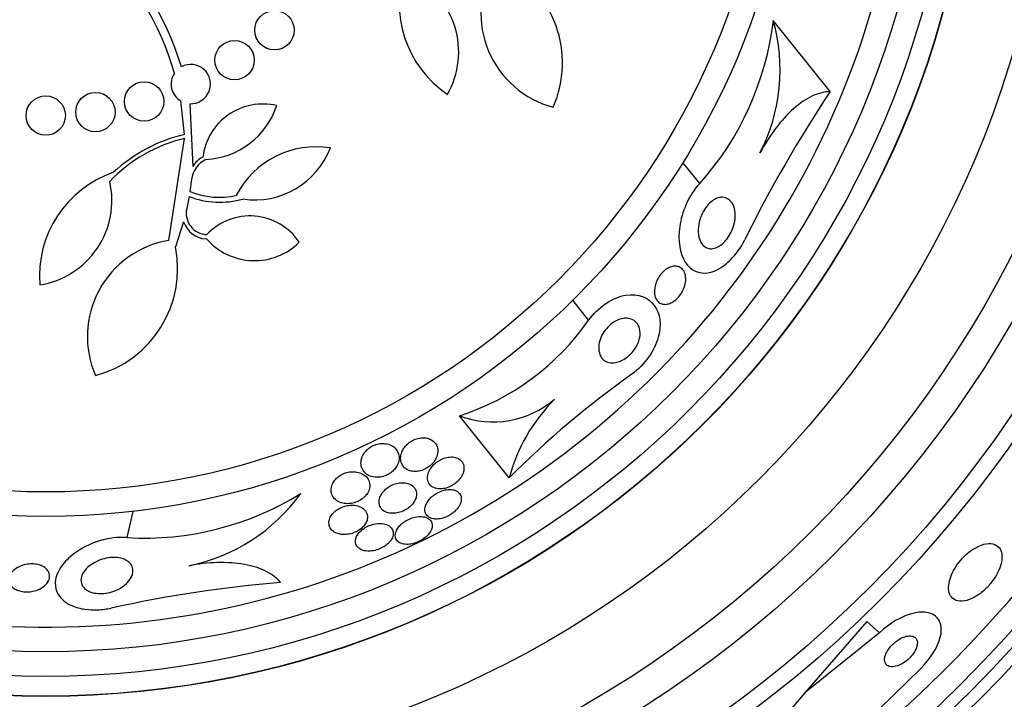
# Model space of a CAD drawing. Units: millimetres. Extents: x 0 to 1407, y 0 to 2077.
# Drawn here: x 1018 to 1038, y 1188 to 1202 of the extents above; entities that cross this region are included whole.
import ezdxf

# ---------------------------------------------------------------- set-up
doc = ezdxf.new("R2010")
doc.units = ezdxf.units.MM
doc.layers.add('DV1_Défaut', color=7, linetype='Continuous')
doc.layers.add('Défaut', color=7, linetype='Continuous')

# ---------------------------------------------------------------- blocks, each defined once
blk = doc.blocks.new('SE')
at = {"layer": 'DV1_Défaut', "color": 7, "linetype": 'Continuous'}
for p, q in [((1034.805, 1200.572), (1033.649, 1202.02)), ((1021.681, 1199.7), (1021.605, 1200.382)), ((1021.789, 1200.326), (1021.847, 1199.052)), ((1021.36, 1197.546), (1021.684, 1199.621)), ((1032.152, 1198.704), (1031.81, 1199.132)), ((1021.823, 1198.783), (1021.791, 1198.542)), ((1021.774, 1198.441), (1021.726, 1198.195)), ((1021.66, 1197.925), (1021.495, 1197.414)), ((1029.895, 1195.923), (1029.571, 1196.329)), ((1028.279, 1192.718), (1027.27, 1193.982)), ((1020.517, 1191.505), (1020.639, 1192.038)), ((1035.549, 1189.797), (1034.292, 1188.348)), ((1035.81, 1189.571), (1035.549, 1189.797)), ((1035.81, 1189.571), (1034.292, 1188.348)), ((1034.489, 1186.743), (1036.644, 1188.847)), ((1034.292, 1188.348), (1033.728, 1187.697))]:
    blk.add_line(p, q, dxfattribs=at)
for centre, radius in [((1018.86, 1207.184), 26.834), ((1018.86, 1207.184), 26.588), ((1018.86, 1207.184), 26.346), ((1018.86, 1207.184), 23.976), ((1018.86, 1207.184), 23.645), ((1018.86, 1207.184), 22.655), ((1018.86, 1207.184), 22), ((1018.86, 1207.184), 20.5), ((1018.86, 1207.184), 18.906), ((1018.86, 1207.184), 18.9), ((1018.86, 1207.184), 18.5), ((1018.86, 1207.184), 18), ((1018.86, 1207.184), 15.25), ((1018.86, 1207.184), 14.75), ((1023.509, 1201.818), 0.4), ((1022.698, 1201.211), 0.4), ((1020.86, 1200.372), 0.4), ((1018.86, 1200.084), 0.4), ((1019.87, 1200.156), 0.4)]:
    blk.add_circle(centre, radius, dxfattribs=at)
for centre, radius, start, end in [((1018.86, 1207.184), 25.906, 104.778, 269.2147), ((1018.86, 1207.184), 37.5, 207.7153, 0), ((1018.86, 1207.184), 17.5, 242.9631, 0), ((1016.119, 1199.427), 5.741, 16.7027, 49.34), ((1016.119, 1199.427), 5.569, 15.8428, 47.9053), ((1028.28, 1202.369), 2.237, 160.4491, 235.9223), ((1029.686, 1202.168), 1.981, 150.9462, 255.0372), ((1027.116, 1201.154), 2.247, 336.3863, 62.8344), ((1025.517, 1201.375), 1.737, 330.3954, 64.2857), ((1027.654, 1202.731), 6.038, 318.1613, 353.235), ((1030.083, 1201.019), 3.704, 332.8023, 15.6852), ((1021.809, 1200.726), 0.4, 267.0721, 118.6442), ((1021.809, 1200.726), 0.4, 146.3999, 239.3163), ((1056.556, 1186.032), 26.163, 146.2375, 153.8645), ((1023.273, 1199.092), 1.228, 76.7899, 173.0116), ((1022.032, 1200.794), 1.605, 273.0571, 341.5752), ((1022.383, 1196.649), 3.053, 103.2269, 136.6707), ((1022.383, 1196.649), 3.131, 102.9556, 133.1925), ((1024.357, 1197.626), 1.825, 80.8511, 152.8305), ((1023.11, 1200.018), 1.647, 261.5009, 338.9769), ((1022.335, 1198.725), 0.515, 115.0201, 173.559), ((1022.335, 1198.725), 0.587, 118.486, 146.1441), ((1020.969, 1196.817), 2.237, 109.0205, 184.4937), ((1018.468, 1198.358), 1.737, 278.9669, 12.8571), ((1022.397, 1200.035), 1.712, 248.6686, 285.9131), ((1022.397, 1200.035), 1.612, 247.9162, 282.059), ((1022.152, 1198.101), 0.437, 167.6062, 267.8066), ((1023.014, 1196.841), 1.204, 33.8448, 136.8508), ((1022.152, 1198.101), 0.523, 199.6135, 267.1344), ((1023.102, 1198.428), 1.293, 221.0626, 314.8724), ((1021.688, 1195.592), 1.981, 99.5176, 203.6087), ((1019.293, 1196.969), 2.247, 284.9577, 11.4058), ((1025.705, 1198.846), 5.109, 287.8413, 325.1073), ((1018.86, 1207.184), 25.906, 305.0972, 333.1055), ((1041.911, 1179.138), 19.242, 125.3782, 135.1085), ((1027.953, 1195.785), 1.927, 249.2503, 310.4918), ((1031.704, 1191.806), 3.544, 134.8549, 165.0924), ((1020.861, 1197.533), 6.038, 266.7327, 301.8065), ((1021.037, 1194.566), 3.704, 281.3737, 324.2567), ((1025.825, 1164.523), 26.163, 94.8089, 102.4359)]:
    blk.add_arc(centre, radius, start, end, dxfattribs=at)
for points, knots in [([(1034.805, 1200.572), (1034.694, 1200.569), (1034.574, 1200.541), (1034.32, 1200.425), (1034.192, 1200.339), (1033.934, 1200.112), (1033.81, 1199.976), (1033.578, 1199.668), (1033.473, 1199.501), (1033.378, 1199.325)], [0, 0, 0, 0, 0.25, 0.25, 0.5, 0.5, 0.75, 0.75, 1, 1, 1, 1]), ([(1032.152, 1198.704), (1031.922, 1198.462), (1031.787, 1198.116), (1031.706, 1197.537), (1031.748, 1197.279), (1031.969, 1196.93), (1032.161, 1196.833), (1032.647, 1196.983), (1032.92, 1197.257), (1033.068, 1197.556)], [0, 0, 0, 0, 0.25, 0.25, 0.5, 0.5, 0.75, 0.75, 1, 1, 1, 1]), ([(1032.508, 1197.409), (1032.469, 1197.39), (1032.43, 1197.381), (1032.394, 1197.379), (1032.359, 1197.377), (1032.326, 1197.383), (1032.298, 1197.395), (1032.257, 1197.412), (1032.222, 1197.441), (1032.196, 1197.478), (1032.169, 1197.516), (1032.149, 1197.563), (1032.137, 1197.615), (1032.123, 1197.677), (1032.12, 1197.748), (1032.128, 1197.823), (1032.135, 1197.884), (1032.149, 1197.949), (1032.172, 1198.014), (1032.191, 1198.064), (1032.214, 1198.116), (1032.244, 1198.164), (1032.268, 1198.204), (1032.297, 1198.243), (1032.328, 1198.277), (1032.359, 1198.311), (1032.394, 1198.341), (1032.429, 1198.364), (1032.461, 1198.385), (1032.494, 1198.401), (1032.525, 1198.411), (1032.558, 1198.421), (1032.59, 1198.425), (1032.62, 1198.423), (1032.662, 1198.421), (1032.7, 1198.408), (1032.732, 1198.387), (1032.773, 1198.361), (1032.806, 1198.322), (1032.83, 1198.275), (1032.853, 1198.227), (1032.868, 1198.17), (1032.873, 1198.108), (1032.879, 1198.039), (1032.873, 1197.961), (1032.853, 1197.88), (1032.839, 1197.826), (1032.819, 1197.769), (1032.792, 1197.713), (1032.77, 1197.668), (1032.742, 1197.623), (1032.711, 1197.582), (1032.68, 1197.54), (1032.644, 1197.502), (1032.606, 1197.472), (1032.575, 1197.445), (1032.541, 1197.424), (1032.508, 1197.409)], [0, 0, 0, 0, 0.044821, 0.044821, 0.044821, 0.089208, 0.089208, 0.089208, 0.15268, 0.15268, 0.15268, 0.216937, 0.216937, 0.216937, 0.29246, 0.29246, 0.29246, 0.353226, 0.353226, 0.353226, 0.400456, 0.400456, 0.400456, 0.439729, 0.439729, 0.439729, 0.479237, 0.479237, 0.479237, 0.515329, 0.515329, 0.515329, 0.55304, 0.55304, 0.55304, 0.607594, 0.607594, 0.607594, 0.67678, 0.67678, 0.67678, 0.74675, 0.74675, 0.74675, 0.824229, 0.824229, 0.824229, 0.876758, 0.876758, 0.876758, 0.919738, 0.919738, 0.919738, 0.963104, 0.963104, 0.963104, 1, 1, 1, 1]), ([(1031.505, 1196.255), (1031.469, 1196.246), (1031.434, 1196.245), (1031.404, 1196.251), (1031.373, 1196.257), (1031.347, 1196.269), (1031.324, 1196.286), (1031.298, 1196.307), (1031.276, 1196.334), (1031.261, 1196.367), (1031.244, 1196.404), (1031.234, 1196.449), (1031.232, 1196.499), (1031.231, 1196.55), (1031.239, 1196.609), (1031.259, 1196.668), (1031.272, 1196.707), (1031.29, 1196.748), (1031.313, 1196.787), (1031.332, 1196.82), (1031.355, 1196.853), (1031.381, 1196.882), (1031.408, 1196.911), (1031.437, 1196.938), (1031.467, 1196.959), (1031.495, 1196.978), (1031.524, 1196.994), (1031.551, 1197.004), (1031.58, 1197.015), (1031.608, 1197.021), (1031.634, 1197.023), (1031.664, 1197.026), (1031.691, 1197.022), (1031.716, 1197.015), (1031.746, 1197.005), (1031.772, 1196.989), (1031.793, 1196.969), (1031.819, 1196.944), (1031.839, 1196.912), (1031.852, 1196.875), (1031.866, 1196.833), (1031.872, 1196.784), (1031.868, 1196.73), (1031.865, 1196.687), (1031.855, 1196.639), (1031.838, 1196.591), (1031.824, 1196.553), (1031.804, 1196.513), (1031.781, 1196.475), (1031.757, 1196.437), (1031.727, 1196.399), (1031.695, 1196.368), (1031.667, 1196.34), (1031.637, 1196.316), (1031.606, 1196.298), (1031.578, 1196.281), (1031.55, 1196.268), (1031.523, 1196.259), (1031.517, 1196.258), (1031.511, 1196.256), (1031.505, 1196.255)], [0, 0, 0, 0, 0.052209, 0.052209, 0.052209, 0.103915, 0.103915, 0.103915, 0.165098, 0.165098, 0.165098, 0.2364, 0.2364, 0.2364, 0.311161, 0.311161, 0.311161, 0.360223, 0.360223, 0.360223, 0.401597, 0.401597, 0.401597, 0.443229, 0.443229, 0.443229, 0.481046, 0.481046, 0.481046, 0.519886, 0.519886, 0.519886, 0.564296, 0.564296, 0.564296, 0.617802, 0.617802, 0.617802, 0.682371, 0.682371, 0.682371, 0.75575, 0.75575, 0.75575, 0.815655, 0.815655, 0.815655, 0.863883, 0.863883, 0.863883, 0.912643, 0.912643, 0.912643, 0.953877, 0.953877, 0.953877, 0.991877, 0.991877, 0.991877, 1, 1, 1, 1]), ([(1029.895, 1195.923), (1030.082, 1196.191), (1030.393, 1196.394), (1030.908, 1196.473), (1031.111, 1196.383), (1031.347, 1196.067), (1031.383, 1195.842), (1031.237, 1195.314), (1031.034, 1195.014), (1030.771, 1194.827)], [0, 0, 0, 0, 0.25, 0.25, 0.5, 0.5, 0.75, 0.75, 1, 1, 1, 1]), ([(1030.446, 1195.064), (1030.396, 1195.055), (1030.35, 1195.056), (1030.309, 1195.065), (1030.269, 1195.074), (1030.233, 1195.091), (1030.204, 1195.115), (1030.17, 1195.142), (1030.143, 1195.179), (1030.125, 1195.222), (1030.106, 1195.27), (1030.097, 1195.327), (1030.1, 1195.388), (1030.103, 1195.439), (1030.115, 1195.494), (1030.135, 1195.549), (1030.152, 1195.595), (1030.176, 1195.641), (1030.205, 1195.686), (1030.235, 1195.731), (1030.272, 1195.775), (1030.313, 1195.813), (1030.348, 1195.845), (1030.387, 1195.874), (1030.426, 1195.897), (1030.463, 1195.919), (1030.501, 1195.935), (1030.537, 1195.946), (1030.576, 1195.958), (1030.614, 1195.964), (1030.649, 1195.965), (1030.69, 1195.966), (1030.728, 1195.959), (1030.762, 1195.947), (1030.802, 1195.933), (1030.836, 1195.91), (1030.863, 1195.881), (1030.895, 1195.847), (1030.918, 1195.804), (1030.93, 1195.755), (1030.944, 1195.702), (1030.945, 1195.64), (1030.933, 1195.575), (1030.924, 1195.527), (1030.907, 1195.475), (1030.882, 1195.424), (1030.861, 1195.382), (1030.834, 1195.338), (1030.802, 1195.298), (1030.77, 1195.257), (1030.732, 1195.218), (1030.692, 1195.185), (1030.656, 1195.156), (1030.617, 1195.13), (1030.579, 1195.111), (1030.541, 1195.091), (1030.503, 1195.077), (1030.467, 1195.069), (1030.46, 1195.067), (1030.453, 1195.066), (1030.446, 1195.064)], [0, 0, 0, 0, 0.055584, 0.055584, 0.055584, 0.11068, 0.11068, 0.11068, 0.1753, 0.1753, 0.1753, 0.247679, 0.247679, 0.247679, 0.306246, 0.306246, 0.306246, 0.353685, 0.353685, 0.353685, 0.401616, 0.401616, 0.401616, 0.442549, 0.442549, 0.442549, 0.480989, 0.480989, 0.480989, 0.522397, 0.522397, 0.522397, 0.570711, 0.570711, 0.570711, 0.62877, 0.62877, 0.62877, 0.696909, 0.696909, 0.696909, 0.77016, 0.77016, 0.77016, 0.823539, 0.823539, 0.823539, 0.868185, 0.868185, 0.868185, 0.91317, 0.91317, 0.91317, 0.953128, 0.953128, 0.953128, 0.992412, 0.992412, 0.992412, 1, 1, 1, 1]), ([(1025.556, 1192.733), (1025.59, 1192.729), (1025.627, 1192.731), (1025.664, 1192.737), (1025.702, 1192.743), (1025.741, 1192.754), (1025.778, 1192.77), (1025.811, 1192.784), (1025.844, 1192.803), (1025.873, 1192.824), (1025.9, 1192.844), (1025.926, 1192.867), (1025.947, 1192.891), (1025.97, 1192.917), (1025.989, 1192.944), (1026.003, 1192.972), (1026.025, 1193.013), (1026.037, 1193.054), (1026.041, 1193.094), (1026.046, 1193.134), (1026.042, 1193.172), (1026.031, 1193.208), (1026.018, 1193.251), (1025.994, 1193.29), (1025.961, 1193.323), (1025.926, 1193.358), (1025.879, 1193.386), (1025.824, 1193.403), (1025.789, 1193.413), (1025.749, 1193.419), (1025.708, 1193.419), (1025.673, 1193.419), (1025.636, 1193.414), (1025.6, 1193.405), (1025.563, 1193.396), (1025.526, 1193.381), (1025.491, 1193.363), (1025.461, 1193.346), (1025.432, 1193.326), (1025.407, 1193.304), (1025.381, 1193.282), (1025.359, 1193.258), (1025.341, 1193.233), (1025.315, 1193.197), (1025.296, 1193.16), (1025.284, 1193.123), (1025.269, 1193.077), (1025.265, 1193.031), (1025.27, 1192.989), (1025.274, 1192.945), (1025.289, 1192.905), (1025.311, 1192.87), (1025.337, 1192.83), (1025.374, 1192.795), (1025.422, 1192.771), (1025.46, 1192.751), (1025.505, 1192.737), (1025.556, 1192.733)], [0, 0, 0, 0, 0.04164, 0.04164, 0.04164, 0.083645, 0.083645, 0.083645, 0.121575, 0.121575, 0.121575, 0.15805, 0.15805, 0.15805, 0.198221, 0.198221, 0.198221, 0.257678, 0.257678, 0.257678, 0.317961, 0.317961, 0.317961, 0.391235, 0.391235, 0.391235, 0.469437, 0.469437, 0.469437, 0.518016, 0.518016, 0.518016, 0.558199, 0.558199, 0.558199, 0.598691, 0.598691, 0.598691, 0.634737, 0.634737, 0.634737, 0.671477, 0.671477, 0.671477, 0.723895, 0.723895, 0.723895, 0.791195, 0.791195, 0.791195, 0.859419, 0.859419, 0.859419, 0.937208, 0.937208, 0.937208, 1, 1, 1, 1]), ([(1026.764, 1193.065), (1026.791, 1193.105), (1026.809, 1193.146), (1026.819, 1193.186), (1026.83, 1193.225), (1026.832, 1193.263), (1026.828, 1193.299), (1026.823, 1193.341), (1026.808, 1193.381), (1026.784, 1193.415), (1026.759, 1193.452), (1026.722, 1193.484), (1026.675, 1193.505), (1026.643, 1193.52), (1026.605, 1193.531), (1026.563, 1193.534), (1026.529, 1193.537), (1026.492, 1193.536), (1026.455, 1193.529), (1026.417, 1193.522), (1026.377, 1193.509), (1026.34, 1193.492), (1026.307, 1193.477), (1026.275, 1193.457), (1026.247, 1193.436), (1026.22, 1193.414), (1026.195, 1193.391), (1026.174, 1193.366), (1026.15, 1193.338), (1026.131, 1193.309), (1026.116, 1193.28), (1026.094, 1193.238), (1026.081, 1193.194), (1026.076, 1193.154), (1026.071, 1193.112), (1026.075, 1193.072), (1026.086, 1193.037), (1026.098, 1192.994), (1026.122, 1192.956), (1026.155, 1192.925), (1026.183, 1192.899), (1026.218, 1192.878), (1026.26, 1192.865), (1026.293, 1192.855), (1026.331, 1192.849), (1026.371, 1192.849), (1026.405, 1192.849), (1026.441, 1192.854), (1026.478, 1192.864), (1026.514, 1192.874), (1026.552, 1192.888), (1026.587, 1192.907), (1026.618, 1192.924), (1026.648, 1192.945), (1026.675, 1192.967), (1026.702, 1192.99), (1026.726, 1193.015), (1026.746, 1193.04), (1026.752, 1193.048), (1026.758, 1193.057), (1026.764, 1193.065)], [0, 0, 0, 0, 0.058783, 0.058783, 0.058783, 0.117024, 0.117024, 0.117024, 0.186778, 0.186778, 0.186778, 0.263342, 0.263342, 0.263342, 0.316494, 0.316494, 0.316494, 0.359609, 0.359609, 0.359609, 0.403131, 0.403131, 0.403131, 0.440899, 0.440899, 0.440899, 0.477901, 0.477901, 0.477901, 0.519361, 0.519361, 0.519361, 0.581081, 0.581081, 0.581081, 0.643587, 0.643587, 0.643587, 0.717634, 0.717634, 0.717634, 0.780328, 0.780328, 0.780328, 0.829804, 0.829804, 0.829804, 0.871006, 0.871006, 0.871006, 0.91248, 0.91248, 0.91248, 0.949943, 0.949943, 0.949943, 0.988069, 0.988069, 0.988069, 1, 1, 1, 1]), ([(1027.361, 1192.899), (1027.364, 1192.942), (1027.357, 1192.984), (1027.339, 1193.019), (1027.321, 1193.054), (1027.294, 1193.084), (1027.257, 1193.106), (1027.228, 1193.123), (1027.192, 1193.136), (1027.152, 1193.142), (1027.119, 1193.146), (1027.082, 1193.146), (1027.044, 1193.141), (1027.005, 1193.135), (1026.964, 1193.124), (1026.924, 1193.107), (1026.89, 1193.093), (1026.855, 1193.074), (1026.824, 1193.053), (1026.795, 1193.032), (1026.767, 1193.009), (1026.744, 1192.984), (1026.718, 1192.958), (1026.696, 1192.93), (1026.678, 1192.902), (1026.658, 1192.869), (1026.643, 1192.836), (1026.634, 1192.804), (1026.623, 1192.766), (1026.619, 1192.729), (1026.622, 1192.695), (1026.626, 1192.656), (1026.639, 1192.62), (1026.661, 1192.589), (1026.685, 1192.558), (1026.718, 1192.531), (1026.761, 1192.515), (1026.791, 1192.503), (1026.827, 1192.496), (1026.867, 1192.495), (1026.9, 1192.494), (1026.937, 1192.498), (1026.974, 1192.506), (1027.011, 1192.515), (1027.051, 1192.529), (1027.088, 1192.548), (1027.121, 1192.564), (1027.153, 1192.584), (1027.182, 1192.607), (1027.211, 1192.629), (1027.238, 1192.654), (1027.26, 1192.679), (1027.284, 1192.707), (1027.305, 1192.737), (1027.32, 1192.766), (1027.339, 1192.8), (1027.351, 1192.834), (1027.357, 1192.866), (1027.359, 1192.877), (1027.36, 1192.888), (1027.361, 1192.899)], [0, 0, 0, 0, 0.072846, 0.072846, 0.072846, 0.145019, 0.145019, 0.145019, 0.201892, 0.201892, 0.201892, 0.248454, 0.248454, 0.248454, 0.295453, 0.295453, 0.295453, 0.336138, 0.336138, 0.336138, 0.375007, 0.375007, 0.375007, 0.41721, 0.41721, 0.41721, 0.466511, 0.466511, 0.466511, 0.525528, 0.525528, 0.525528, 0.594181, 0.594181, 0.594181, 0.667013, 0.667013, 0.667013, 0.719165, 0.719165, 0.719165, 0.763189, 0.763189, 0.763189, 0.807512, 0.807512, 0.807512, 0.847354, 0.847354, 0.847354, 0.887076, 0.887076, 0.887076, 0.931057, 0.931057, 0.931057, 0.982637, 0.982637, 0.982637, 1, 1, 1, 1]), ([(1025.242, 1192.261), (1025.276, 1192.28), (1025.307, 1192.303), (1025.333, 1192.327), (1025.359, 1192.352), (1025.381, 1192.378), (1025.398, 1192.405), (1025.421, 1192.441), (1025.436, 1192.478), (1025.443, 1192.513), (1025.452, 1192.557), (1025.449, 1192.6), (1025.437, 1192.639), (1025.425, 1192.678), (1025.404, 1192.714), (1025.373, 1192.745), (1025.34, 1192.778), (1025.296, 1192.806), (1025.243, 1192.824), (1025.207, 1192.836), (1025.165, 1192.844), (1025.121, 1192.845), (1025.085, 1192.846), (1025.046, 1192.843), (1025.008, 1192.835), (1024.969, 1192.827), (1024.929, 1192.813), (1024.892, 1192.796), (1024.86, 1192.78), (1024.829, 1192.761), (1024.803, 1192.739), (1024.777, 1192.718), (1024.753, 1192.695), (1024.735, 1192.671), (1024.713, 1192.644), (1024.697, 1192.616), (1024.685, 1192.588), (1024.667, 1192.547), (1024.66, 1192.505), (1024.661, 1192.467), (1024.662, 1192.428), (1024.671, 1192.39), (1024.688, 1192.357), (1024.708, 1192.318), (1024.739, 1192.283), (1024.779, 1192.256), (1024.813, 1192.233), (1024.853, 1192.216), (1024.899, 1192.205), (1024.936, 1192.197), (1024.976, 1192.193), (1025.019, 1192.196), (1025.055, 1192.198), (1025.093, 1192.204), (1025.13, 1192.214), (1025.168, 1192.225), (1025.207, 1192.241), (1025.242, 1192.261)], [0, 0, 0, 0, 0.041212, 0.041212, 0.041212, 0.082126, 0.082126, 0.082126, 0.137292, 0.137292, 0.137292, 0.206035, 0.206035, 0.206035, 0.275441, 0.275441, 0.275441, 0.352072, 0.352072, 0.352072, 0.404247, 0.404247, 0.404247, 0.446811, 0.446811, 0.446811, 0.489755, 0.489755, 0.489755, 0.527282, 0.527282, 0.527282, 0.56439, 0.56439, 0.56439, 0.606194, 0.606194, 0.606194, 0.668544, 0.668544, 0.668544, 0.731674, 0.731674, 0.731674, 0.806075, 0.806075, 0.806075, 0.86783, 0.86783, 0.86783, 0.916656, 0.916656, 0.916656, 0.95749, 0.95749, 0.95749, 1, 1, 1, 1]), ([(1025.892, 1192), (1025.926, 1191.998), (1025.963, 1192), (1026.002, 1192.007), (1026.04, 1192.014), (1026.08, 1192.027), (1026.118, 1192.043), (1026.153, 1192.058), (1026.187, 1192.077), (1026.217, 1192.098), (1026.247, 1192.119), (1026.274, 1192.142), (1026.296, 1192.166), (1026.321, 1192.192), (1026.341, 1192.219), (1026.356, 1192.246), (1026.374, 1192.278), (1026.386, 1192.309), (1026.392, 1192.34), (1026.399, 1192.375), (1026.399, 1192.41), (1026.391, 1192.441), (1026.382, 1192.478), (1026.364, 1192.511), (1026.337, 1192.538), (1026.308, 1192.567), (1026.269, 1192.591), (1026.222, 1192.605), (1026.188, 1192.615), (1026.149, 1192.621), (1026.107, 1192.621), (1026.072, 1192.62), (1026.034, 1192.615), (1025.996, 1192.606), (1025.957, 1192.597), (1025.918, 1192.582), (1025.881, 1192.564), (1025.848, 1192.547), (1025.817, 1192.527), (1025.789, 1192.505), (1025.762, 1192.483), (1025.737, 1192.458), (1025.717, 1192.434), (1025.694, 1192.406), (1025.676, 1192.377), (1025.663, 1192.349), (1025.648, 1192.316), (1025.639, 1192.282), (1025.636, 1192.251), (1025.633, 1192.214), (1025.638, 1192.179), (1025.65, 1192.147), (1025.665, 1192.112), (1025.689, 1192.08), (1025.722, 1192.056), (1025.756, 1192.031), (1025.799, 1192.012), (1025.85, 1192.004), (1025.864, 1192.002), (1025.878, 1192.001), (1025.892, 1192)], [0, 0, 0, 0, 0.044322, 0.044322, 0.044322, 0.088966, 0.088966, 0.088966, 0.129832, 0.129832, 0.129832, 0.169355, 0.169355, 0.169355, 0.212152, 0.212152, 0.212152, 0.261771, 0.261771, 0.261771, 0.320715, 0.320715, 0.320715, 0.389033, 0.389033, 0.389033, 0.461718, 0.461718, 0.461718, 0.513758, 0.513758, 0.513758, 0.557456, 0.557456, 0.557456, 0.601458, 0.601458, 0.601458, 0.640946, 0.640946, 0.640946, 0.680512, 0.680512, 0.680512, 0.724713, 0.724713, 0.724713, 0.776958, 0.776958, 0.776958, 0.839207, 0.839207, 0.839207, 0.909888, 0.909888, 0.909888, 0.981603, 0.981603, 0.981603, 1, 1, 1, 1]), ([(1027.284, 1192.187), (1027.304, 1192.232), (1027.311, 1192.276), (1027.306, 1192.315), (1027.303, 1192.348), (1027.29, 1192.379), (1027.27, 1192.404), (1027.248, 1192.431), (1027.216, 1192.453), (1027.177, 1192.467), (1027.146, 1192.478), (1027.11, 1192.484), (1027.07, 1192.484), (1027.03, 1192.484), (1026.986, 1192.478), (1026.941, 1192.465), (1026.902, 1192.454), (1026.863, 1192.438), (1026.826, 1192.418), (1026.792, 1192.4), (1026.76, 1192.379), (1026.732, 1192.356), (1026.703, 1192.333), (1026.677, 1192.307), (1026.656, 1192.281), (1026.632, 1192.253), (1026.613, 1192.223), (1026.599, 1192.195), (1026.582, 1192.161), (1026.573, 1192.129), (1026.569, 1192.098), (1026.565, 1192.063), (1026.569, 1192.029), (1026.581, 1192), (1026.595, 1191.969), (1026.617, 1191.942), (1026.649, 1191.921), (1026.679, 1191.901), (1026.72, 1191.888), (1026.766, 1191.884), (1026.799, 1191.881), (1026.836, 1191.882), (1026.875, 1191.889), (1026.914, 1191.895), (1026.955, 1191.908), (1026.995, 1191.924), (1027.031, 1191.939), (1027.067, 1191.958), (1027.099, 1191.98), (1027.13, 1192.001), (1027.16, 1192.024), (1027.185, 1192.048), (1027.211, 1192.074), (1027.234, 1192.102), (1027.252, 1192.129), (1027.265, 1192.148), (1027.276, 1192.168), (1027.284, 1192.187)], [0, 0, 0, 0, 0.0748, 0.0748, 0.0748, 0.13942, 0.13942, 0.13942, 0.209027, 0.209027, 0.209027, 0.262456, 0.262456, 0.262456, 0.31643, 0.31643, 0.31643, 0.362359, 0.362359, 0.362359, 0.403504, 0.403504, 0.403504, 0.445332, 0.445332, 0.445332, 0.491845, 0.491845, 0.491845, 0.545867, 0.545867, 0.545867, 0.608484, 0.608484, 0.608484, 0.67725, 0.67725, 0.67725, 0.745118, 0.745118, 0.745118, 0.792778, 0.792778, 0.792778, 0.840788, 0.840788, 0.840788, 0.88357, 0.88357, 0.88357, 0.924759, 0.924759, 0.924759, 0.968697, 0.968697, 0.968697, 1, 1, 1, 1]), ([(1024.912, 1191.568), (1024.948, 1191.567), (1024.986, 1191.57), (1025.026, 1191.577), (1025.065, 1191.584), (1025.106, 1191.597), (1025.144, 1191.613), (1025.179, 1191.628), (1025.213, 1191.647), (1025.242, 1191.668), (1025.271, 1191.688), (1025.297, 1191.71), (1025.318, 1191.734), (1025.341, 1191.759), (1025.359, 1191.785), (1025.372, 1191.811), (1025.387, 1191.841), (1025.397, 1191.872), (1025.4, 1191.9), (1025.404, 1191.935), (1025.399, 1191.968), (1025.388, 1191.998), (1025.375, 1192.032), (1025.352, 1192.063), (1025.321, 1192.089), (1025.288, 1192.117), (1025.245, 1192.138), (1025.194, 1192.151), (1025.157, 1192.161), (1025.116, 1192.165), (1025.072, 1192.164), (1025.035, 1192.163), (1024.996, 1192.158), (1024.957, 1192.149), (1024.918, 1192.139), (1024.878, 1192.124), (1024.841, 1192.106), (1024.809, 1192.09), (1024.778, 1192.07), (1024.751, 1192.049), (1024.724, 1192.027), (1024.701, 1192.004), (1024.683, 1191.98), (1024.662, 1191.953), (1024.646, 1191.925), (1024.635, 1191.898), (1024.622, 1191.866), (1024.616, 1191.834), (1024.617, 1191.804), (1024.617, 1191.769), (1024.626, 1191.735), (1024.642, 1191.705), (1024.661, 1191.672), (1024.689, 1191.642), (1024.726, 1191.619), (1024.764, 1191.596), (1024.812, 1191.579), (1024.866, 1191.571), (1024.881, 1191.57), (1024.896, 1191.568), (1024.912, 1191.568)], [0, 0, 0, 0, 0.044302, 0.044302, 0.044302, 0.088932, 0.088932, 0.088932, 0.129717, 0.129717, 0.129717, 0.169095, 0.169095, 0.169095, 0.211727, 0.211727, 0.211727, 0.261193, 0.261193, 0.261193, 0.320048, 0.320048, 0.320048, 0.388417, 0.388417, 0.388417, 0.461339, 0.461339, 0.461339, 0.513514, 0.513514, 0.513514, 0.557214, 0.557214, 0.557214, 0.601225, 0.601225, 0.601225, 0.640617, 0.640617, 0.640617, 0.680009, 0.680009, 0.680009, 0.724006, 0.724006, 0.724006, 0.776061, 0.776061, 0.776061, 0.838211, 0.838211, 0.838211, 0.908981, 0.908981, 0.908981, 0.981, 0.981, 0.981, 1, 1, 1, 1]), ([(1025.877, 1191.452), (1025.9, 1191.486), (1025.915, 1191.52), (1025.921, 1191.553), (1025.928, 1191.585), (1025.926, 1191.615), (1025.918, 1191.643), (1025.908, 1191.674), (1025.89, 1191.702), (1025.863, 1191.725), (1025.835, 1191.75), (1025.797, 1191.769), (1025.752, 1191.78), (1025.717, 1191.789), (1025.677, 1191.793), (1025.634, 1191.792), (1025.59, 1191.79), (1025.543, 1191.783), (1025.496, 1191.769), (1025.457, 1191.758), (1025.416, 1191.742), (1025.379, 1191.722), (1025.346, 1191.704), (1025.315, 1191.684), (1025.288, 1191.662), (1025.261, 1191.639), (1025.237, 1191.615), (1025.218, 1191.591), (1025.197, 1191.564), (1025.181, 1191.536), (1025.171, 1191.509), (1025.159, 1191.478), (1025.154, 1191.447), (1025.155, 1191.419), (1025.157, 1191.387), (1025.167, 1191.356), (1025.185, 1191.33), (1025.204, 1191.302), (1025.234, 1191.277), (1025.271, 1191.26), (1025.308, 1191.243), (1025.353, 1191.232), (1025.405, 1191.23), (1025.441, 1191.228), (1025.481, 1191.231), (1025.522, 1191.238), (1025.563, 1191.246), (1025.606, 1191.259), (1025.647, 1191.275), (1025.683, 1191.291), (1025.718, 1191.31), (1025.75, 1191.33), (1025.78, 1191.351), (1025.808, 1191.373), (1025.831, 1191.396), (1025.849, 1191.415), (1025.864, 1191.434), (1025.877, 1191.452)], [0, 0, 0, 0, 0.058376, 0.058376, 0.058376, 0.11635, 0.11635, 0.11635, 0.181959, 0.181959, 0.181959, 0.251555, 0.251555, 0.251555, 0.305174, 0.305174, 0.305174, 0.359342, 0.359342, 0.359342, 0.405393, 0.405393, 0.405393, 0.446564, 0.446564, 0.446564, 0.488347, 0.488347, 0.488347, 0.534765, 0.534765, 0.534765, 0.588661, 0.588661, 0.588661, 0.651158, 0.651158, 0.651158, 0.719876, 0.719876, 0.719876, 0.787826, 0.787826, 0.787826, 0.835615, 0.835615, 0.835615, 0.883758, 0.883758, 0.883758, 0.926604, 0.926604, 0.926604, 0.967779, 0.967779, 0.967779, 1, 1, 1, 1]), ([(1026.495, 1191.453), (1026.531, 1191.474), (1026.564, 1191.498), (1026.592, 1191.524), (1026.62, 1191.549), (1026.644, 1191.576), (1026.663, 1191.602), (1026.683, 1191.631), (1026.697, 1191.66), (1026.706, 1191.688), (1026.716, 1191.72), (1026.719, 1191.75), (1026.715, 1191.778), (1026.71, 1191.81), (1026.697, 1191.838), (1026.675, 1191.862), (1026.653, 1191.886), (1026.62, 1191.906), (1026.581, 1191.919), (1026.549, 1191.929), (1026.511, 1191.935), (1026.47, 1191.934), (1026.429, 1191.934), (1026.383, 1191.928), (1026.337, 1191.915), (1026.297, 1191.904), (1026.256, 1191.888), (1026.218, 1191.868), (1026.184, 1191.851), (1026.151, 1191.83), (1026.122, 1191.808), (1026.093, 1191.785), (1026.067, 1191.761), (1026.046, 1191.736), (1026.023, 1191.709), (1026.004, 1191.681), (1025.991, 1191.654), (1025.976, 1191.623), (1025.967, 1191.592), (1025.965, 1191.563), (1025.962, 1191.531), (1025.968, 1191.5), (1025.981, 1191.474), (1025.996, 1191.445), (1026.02, 1191.421), (1026.052, 1191.402), (1026.084, 1191.384), (1026.125, 1191.373), (1026.172, 1191.369), (1026.206, 1191.366), (1026.244, 1191.368), (1026.284, 1191.375), (1026.325, 1191.382), (1026.367, 1191.394), (1026.409, 1191.411), (1026.438, 1191.423), (1026.468, 1191.437), (1026.495, 1191.453)], [0, 0, 0, 0, 0.045766, 0.045766, 0.045766, 0.091278, 0.091278, 0.091278, 0.140539, 0.140539, 0.140539, 0.197306, 0.197306, 0.197306, 0.261585, 0.261585, 0.261585, 0.32985, 0.32985, 0.32985, 0.384365, 0.384365, 0.384365, 0.439402, 0.439402, 0.439402, 0.486532, 0.486532, 0.486532, 0.528677, 0.528677, 0.528677, 0.571059, 0.571059, 0.571059, 0.617604, 0.617604, 0.617604, 0.671052, 0.671052, 0.671052, 0.732496, 0.732496, 0.732496, 0.799848, 0.799848, 0.799848, 0.866877, 0.866877, 0.866877, 0.915695, 0.915695, 0.915695, 0.964864, 0.964864, 0.964864, 1, 1, 1, 1]), ([(1020.517, 1191.505), (1020.487, 1191.507), (1020.457, 1191.509), (1020.426, 1191.509), (1020.341, 1191.51), (1020.252, 1191.503), (1020.167, 1191.489), (1020.05, 1191.47), (1019.935, 1191.437), (1019.831, 1191.396), (1019.696, 1191.344), (1019.574, 1191.277), (1019.47, 1191.204), (1019.365, 1191.13), (1019.277, 1191.046), (1019.209, 1190.96), (1019.131, 1190.86), (1019.078, 1190.753), (1019.06, 1190.647), (1019.047, 1190.565), (1019.054, 1190.482), (1019.086, 1190.405), (1019.111, 1190.343), (1019.154, 1190.283), (1019.213, 1190.231), (1019.264, 1190.187), (1019.328, 1190.148), (1019.403, 1190.117), (1019.477, 1190.085), (1019.565, 1190.062), (1019.656, 1190.049), (1019.741, 1190.037), (1019.831, 1190.033), (1019.92, 1190.037), (1020.011, 1190.041), (1020.104, 1190.054), (1020.191, 1190.073)], [0, 0, 0, 0, 0.022525, 0.022525, 0.022525, 0.085922, 0.085922, 0.085922, 0.174082, 0.174082, 0.174082, 0.288015, 0.288015, 0.288015, 0.403708, 0.403708, 0.403708, 0.538619, 0.538619, 0.538619, 0.643008, 0.643008, 0.643008, 0.726239, 0.726239, 0.726239, 0.796711, 0.796711, 0.796711, 0.867549, 0.867549, 0.867549, 0.932938, 0.932938, 0.932938, 1, 1, 1, 1]), ([(1037.529, 1191.123), (1037.48, 1191.074), (1037.433, 1191.02), (1037.393, 1190.964), (1037.353, 1190.909), (1037.318, 1190.85), (1037.291, 1190.794), (1037.263, 1190.735), (1037.242, 1190.678), (1037.229, 1190.624), (1037.215, 1190.565), (1037.209, 1190.51), (1037.212, 1190.461), (1037.216, 1190.406), (1037.23, 1190.358), (1037.253, 1190.321), (1037.279, 1190.279), (1037.316, 1190.248), (1037.362, 1190.23), (1037.41, 1190.212), (1037.468, 1190.207), (1037.534, 1190.218), (1037.596, 1190.229), (1037.666, 1190.254), (1037.738, 1190.294), (1037.8, 1190.329), (1037.866, 1190.375), (1037.928, 1190.43), (1037.982, 1190.478), (1038.035, 1190.534), (1038.08, 1190.592), (1038.123, 1190.646), (1038.162, 1190.704), (1038.193, 1190.76), (1038.224, 1190.818), (1038.249, 1190.876), (1038.267, 1190.93), (1038.285, 1190.989), (1038.295, 1191.045), (1038.297, 1191.095), (1038.299, 1191.151), (1038.291, 1191.201), (1038.274, 1191.242), (1038.255, 1191.288), (1038.224, 1191.324), (1038.184, 1191.348), (1038.142, 1191.374), (1038.088, 1191.386), (1038.027, 1191.384), (1037.967, 1191.381), (1037.897, 1191.364), (1037.825, 1191.331), (1037.76, 1191.302), (1037.691, 1191.26), (1037.625, 1191.208), (1037.592, 1191.182), (1037.56, 1191.153), (1037.529, 1191.123)], [0, 0, 0, 0, 0.044478, 0.044478, 0.044478, 0.088879, 0.088879, 0.088879, 0.134423, 0.134423, 0.134423, 0.184695, 0.184695, 0.184695, 0.241367, 0.241367, 0.241367, 0.304064, 0.304064, 0.304064, 0.369346, 0.369346, 0.369346, 0.431426, 0.431426, 0.431426, 0.485963, 0.485963, 0.485963, 0.533433, 0.533433, 0.533433, 0.577642, 0.577642, 0.577642, 0.62257, 0.62257, 0.62257, 0.671281, 0.671281, 0.671281, 0.725814, 0.725814, 0.725814, 0.786625, 0.786625, 0.786625, 0.8515, 0.8515, 0.8515, 0.915242, 0.915242, 0.915242, 0.972294, 0.972294, 0.972294, 1, 1, 1, 1]), ([(1018.727, 1190.456), (1018.689, 1190.439), (1018.646, 1190.424), (1018.6, 1190.414), (1018.562, 1190.406), (1018.52, 1190.402), (1018.479, 1190.401), (1018.437, 1190.401), (1018.394, 1190.405), (1018.355, 1190.414), (1018.32, 1190.422), (1018.287, 1190.433), (1018.258, 1190.447), (1018.23, 1190.46), (1018.205, 1190.477), (1018.185, 1190.495), (1018.163, 1190.515), (1018.146, 1190.536), (1018.134, 1190.559), (1018.119, 1190.585), (1018.112, 1190.613), (1018.111, 1190.641), (1018.11, 1190.674), (1018.117, 1190.708), (1018.133, 1190.74), (1018.15, 1190.777), (1018.178, 1190.813), (1018.215, 1190.845), (1018.254, 1190.878), (1018.305, 1190.909), (1018.363, 1190.931), (1018.401, 1190.946), (1018.444, 1190.958), (1018.49, 1190.965), (1018.527, 1190.971), (1018.568, 1190.973), (1018.607, 1190.971), (1018.646, 1190.969), (1018.686, 1190.963), (1018.722, 1190.953), (1018.755, 1190.944), (1018.785, 1190.931), (1018.811, 1190.916), (1018.837, 1190.901), (1018.86, 1190.883), (1018.878, 1190.864), (1018.899, 1190.843), (1018.914, 1190.819), (1018.923, 1190.795), (1018.935, 1190.766), (1018.94, 1190.736), (1018.937, 1190.707), (1018.935, 1190.672), (1018.923, 1190.636), (1018.903, 1190.603), (1018.88, 1190.566), (1018.846, 1190.53), (1018.803, 1190.5), (1018.78, 1190.484), (1018.755, 1190.469), (1018.727, 1190.456)], [0, 0, 0, 0, 0.052364, 0.052364, 0.052364, 0.09639, 0.09639, 0.09639, 0.140769, 0.140769, 0.140769, 0.179924, 0.179924, 0.179924, 0.218487, 0.218487, 0.218487, 0.261187, 0.261187, 0.261187, 0.311656, 0.311656, 0.311656, 0.372498, 0.372498, 0.372498, 0.443465, 0.443465, 0.443465, 0.518268, 0.518268, 0.518268, 0.567836, 0.567836, 0.567836, 0.609474, 0.609474, 0.609474, 0.651385, 0.651385, 0.651385, 0.689265, 0.689265, 0.689265, 0.727954, 0.727954, 0.727954, 0.772052, 0.772052, 0.772052, 0.825123, 0.825123, 0.825123, 0.88923, 0.88923, 0.88923, 0.962359, 0.962359, 0.962359, 1, 1, 1, 1]), ([(1020.501, 1190.569), (1020.455, 1190.525), (1020.397, 1190.485), (1020.33, 1190.452), (1020.278, 1190.427), (1020.22, 1190.406), (1020.159, 1190.391), (1020.109, 1190.379), (1020.056, 1190.371), (1020.004, 1190.368), (1019.951, 1190.366), (1019.897, 1190.369), (1019.848, 1190.379), (1019.806, 1190.387), (1019.766, 1190.399), (1019.733, 1190.416), (1019.7, 1190.431), (1019.672, 1190.451), (1019.649, 1190.472), (1019.625, 1190.495), (1019.606, 1190.521), (1019.595, 1190.548), (1019.577, 1190.587), (1019.573, 1190.629), (1019.579, 1190.671), (1019.585, 1190.713), (1019.602, 1190.756), (1019.628, 1190.797), (1019.659, 1190.846), (1019.703, 1190.893), (1019.758, 1190.936), (1019.817, 1190.98), (1019.889, 1191.021), (1019.969, 1191.051), (1020.02, 1191.07), (1020.076, 1191.085), (1020.132, 1191.093), (1020.18, 1191.101), (1020.229, 1191.104), (1020.276, 1191.102), (1020.324, 1191.1), (1020.371, 1191.093), (1020.412, 1191.08), (1020.45, 1191.069), (1020.483, 1191.054), (1020.512, 1191.036), (1020.541, 1191.017), (1020.565, 1190.995), (1020.583, 1190.972), (1020.609, 1190.939), (1020.624, 1190.902), (1020.63, 1190.865), (1020.637, 1190.818), (1020.63, 1190.768), (1020.61, 1190.721), (1020.591, 1190.674), (1020.558, 1190.627), (1020.516, 1190.583), (1020.511, 1190.579), (1020.506, 1190.574), (1020.501, 1190.569)], [0, 0, 0, 0, 0.070884, 0.070884, 0.070884, 0.125053, 0.125053, 0.125053, 0.168937, 0.168937, 0.168937, 0.213247, 0.213247, 0.213247, 0.251528, 0.251528, 0.251528, 0.288503, 0.288503, 0.288503, 0.329303, 0.329303, 0.329303, 0.389232, 0.389232, 0.389232, 0.449932, 0.449932, 0.449932, 0.523068, 0.523068, 0.523068, 0.600449, 0.600449, 0.600449, 0.648492, 0.648492, 0.648492, 0.688526, 0.688526, 0.688526, 0.728841, 0.728841, 0.728841, 0.76507, 0.76507, 0.76507, 0.802323, 0.802323, 0.802323, 0.855587, 0.855587, 0.855587, 0.92344, 0.92344, 0.92344, 0.992132, 0.992132, 0.992132, 1, 1, 1, 1]), ([(1023.632, 1190.595), (1023.56, 1190.681), (1023.464, 1190.756), (1023.214, 1190.882), (1023.067, 1190.929), (1022.729, 1190.99), (1022.546, 1191.001), (1022.16, 1190.991), (1021.964, 1190.969), (1021.767, 1190.934)], [0, 0, 0, 0, 0.25, 0.25, 0.5, 0.5, 0.75, 0.75, 1, 1, 1, 1]), ([(1036.644, 1188.847), (1036.846, 1189.042), (1036.995, 1189.284), (1037.092, 1189.673), (1037.05, 1189.826), (1036.836, 1189.996), (1036.666, 1190.015), (1036.255, 1189.903), (1036.015, 1189.768), (1035.81, 1189.571)], [0, 0, 0, 0, 0.25, 0.25, 0.5, 0.5, 0.75, 0.75, 1, 1, 1, 1]), ([(1036.118, 1189.375), (1036.087, 1189.35), (1036.058, 1189.322), (1036.033, 1189.293), (1036.007, 1189.263), (1035.985, 1189.232), (1035.967, 1189.201), (1035.949, 1189.171), (1035.935, 1189.14), (1035.925, 1189.111), (1035.915, 1189.081), (1035.911, 1189.051), (1035.911, 1189.026), (1035.911, 1188.997), (1035.916, 1188.971), (1035.928, 1188.95), (1035.94, 1188.926), (1035.959, 1188.908), (1035.983, 1188.896), (1036.009, 1188.883), (1036.042, 1188.878), (1036.079, 1188.88), (1036.117, 1188.882), (1036.159, 1188.892), (1036.204, 1188.911), (1036.244, 1188.927), (1036.288, 1188.952), (1036.329, 1188.981), (1036.365, 1189.007), (1036.4, 1189.038), (1036.431, 1189.071), (1036.459, 1189.1), (1036.485, 1189.132), (1036.505, 1189.163), (1036.526, 1189.194), (1036.542, 1189.225), (1036.554, 1189.254), (1036.566, 1189.285), (1036.574, 1189.314), (1036.576, 1189.341), (1036.579, 1189.371), (1036.576, 1189.397), (1036.569, 1189.42), (1036.56, 1189.445), (1036.544, 1189.465), (1036.524, 1189.48), (1036.501, 1189.496), (1036.472, 1189.505), (1036.438, 1189.508), (1036.403, 1189.51), (1036.362, 1189.504), (1036.319, 1189.49), (1036.278, 1189.477), (1036.233, 1189.456), (1036.19, 1189.428), (1036.165, 1189.413), (1036.141, 1189.395), (1036.118, 1189.375)], [0, 0, 0, 0, 0.044015, 0.044015, 0.044015, 0.088048, 0.088048, 0.088048, 0.132041, 0.132041, 0.132041, 0.179299, 0.179299, 0.179299, 0.232294, 0.232294, 0.232294, 0.291992, 0.291992, 0.291992, 0.356757, 0.356757, 0.356757, 0.421732, 0.421732, 0.421732, 0.480926, 0.480926, 0.480926, 0.531838, 0.531838, 0.531838, 0.577001, 0.577001, 0.577001, 0.620784, 0.620784, 0.620784, 0.666901, 0.666901, 0.666901, 0.718049, 0.718049, 0.718049, 0.775698, 0.775698, 0.775698, 0.839178, 0.839178, 0.839178, 0.90465, 0.90465, 0.90465, 0.966, 0.966, 0.966, 1, 1, 1, 1])]:
    blk.add_open_spline(points, degree=3, knots=knots, dxfattribs=at)

msp = doc.modelspace()

# ---------------------------------------------------------------- block references
at = {"layer": 'Défaut'}
msp.add_blockref('SE', (0, 0), dxfattribs=at)

doc.saveas('drawing.dxf')
